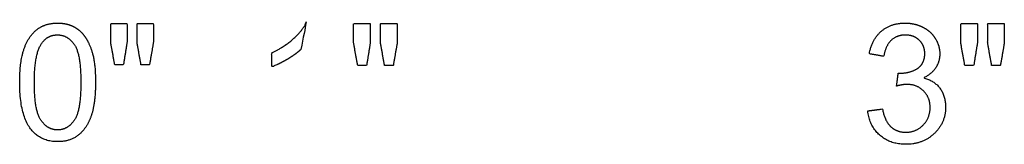
# Model space of a CAD drawing. Units: metres. Extents: x 0 to 0.176, y -0.131 to 0.064.
# Drawn here: x 0.001 to 0.083, y -0.037 to -0.027 of the extents above; entities that cross this region are included whole.
import ezdxf

# ---------------------------------------------------------------- set-up
doc = ezdxf.new("R2010")
doc.units = ezdxf.units.M
doc.layers.add('2D$N-SYMB', color=7, linetype='Continuous', true_color=0x800040)

msp = doc.modelspace()

# ---------------------------------------------------------------- linework, layer by layer
at = {"layer": '2D$N-SYMB'}
for points, knots in [([(0.000567, -0.031831), (0.000567, -0.034586), (0.001534, -0.035807), (0.002342, -0.036821), (0.003756, -0.036821), (0.00483, -0.036821), (0.005534, -0.036244), (0.006238, -0.035667), (0.006592, -0.03461), (0.006945, -0.033552), (0.006945, -0.031831), (0.006945, -0.030377), (0.006725, -0.029519), (0.006505, -0.028662), (0.006118, -0.028065), (0.005731, -0.027468), (0.005137, -0.027151), (0.004543, -0.026834), (0.003756, -0.026834), (0.002689, -0.026834), (0.001985, -0.027408), (0.001281, -0.027982), (0.000924, -0.029039), (0.000567, -0.030096), (0.000567, -0.031831)], [-12, -12, -12, -11, -11, -10, -10, -9, -9, -8, -8, -7, -7, -6, -6, -5, -5, -4, -4, -3, -3, -2, -2, -1, -1, 0, 0, 0]), ([(0.00856, -0.030337), (0.008927, -0.030337), (0.009294, -0.030337), (0.009444, -0.029406), (0.009594, -0.028475), (0.009594, -0.027675), (0.009594, -0.026874), (0.00891, -0.026874), (0.008226, -0.026874), (0.008226, -0.027675), (0.008226, -0.028475), (0.008393, -0.029406), (0.00856, -0.030337)], [-6, -6, -6, -5, -5, -4, -4, -3, -3, -2, -2, -1, -1, 0, 0, 0]), ([(0.010768, -0.030337), (0.011128, -0.030337), (0.011488, -0.030337), (0.011649, -0.029406), (0.011809, -0.028475), (0.011809, -0.027675), (0.011809, -0.026874), (0.011125, -0.026874), (0.010441, -0.026874), (0.010441, -0.027675), (0.010441, -0.028475), (0.010605, -0.029406), (0.010768, -0.030337)], [-6, -6, -6, -5, -5, -4, -4, -3, -3, -2, -2, -1, -1, 0, 0, 0]), ([(0.024225, -0.029049), (0.024225, -0.032958), (0.024225, -0.036867), (0.024838, -0.036867), (0.025452, -0.036867), (0.025452, -0.03185), (0.025452, -0.026833), (0.025057, -0.026833), (0.024661, -0.026833), (0.024341, -0.027481), (0.023571, -0.028169), (0.0228, -0.028858), (0.021771, -0.029342), (0.021771, -0.029935), (0.021771, -0.030528), (0.022344, -0.030317), (0.023063, -0.029894), (0.023782, -0.029471), (0.024225, -0.029049)], [0, 0, 0, 0.025652, 0.025652, 0.029677, 0.029677, 0.062598, 0.062598, 0.065192, 0.065192, 1.065192, 1.065192, 2.065192, 2.065192, 3.065192, 3.065192, 4.065192, 4.065192, 5.065192, 5.065192, 5.065192]), ([(0.028997, -0.030412), (0.029371, -0.030412), (0.029746, -0.030412), (0.0299, -0.029461), (0.030053, -0.02851), (0.030053, -0.027692), (0.030053, -0.026874), (0.029354, -0.026874), (0.028656, -0.026874), (0.028656, -0.027692), (0.028656, -0.02851), (0.028826, -0.029461), (0.028997, -0.030412)], [-6, -6, -6, -5, -5, -4, -4, -3, -3, -2, -2, -1, -1, 0, 0, 0]), ([(0.031253, -0.030412), (0.031621, -0.030412), (0.031989, -0.030412), (0.032153, -0.029461), (0.032316, -0.02851), (0.032316, -0.027692), (0.032316, -0.026874), (0.031618, -0.026874), (0.030919, -0.026874), (0.030919, -0.027692), (0.030919, -0.02851), (0.031086, -0.029461), (0.031253, -0.030412)], [-6, -6, -6, -5, -5, -4, -4, -3, -3, -2, -2, -1, -1, 0, 0, 0]), ([(0.071905, -0.034229), (0.072027, -0.035477), (0.072897, -0.036261), (0.073766, -0.037045), (0.075081, -0.037045), (0.07654, -0.037045), (0.077494, -0.036135), (0.078449, -0.035225), (0.078449, -0.033916), (0.078449, -0.032948), (0.077958, -0.032304), (0.077467, -0.03166), (0.076581, -0.031455), (0.077263, -0.031141), (0.07761, -0.03061), (0.077958, -0.030078), (0.077958, -0.02943), (0.077958, -0.028749), (0.077593, -0.028142), (0.077229, -0.027535), (0.07654, -0.027184), (0.075852, -0.026833), (0.075034, -0.026833), (0.073847, -0.026833), (0.07305, -0.027512), (0.072252, -0.02819), (0.072027, -0.029424), (0.072641, -0.029533), (0.073254, -0.029642), (0.073391, -0.028742), (0.073868, -0.028292), (0.074345, -0.027842), (0.075061, -0.027842), (0.075783, -0.027842), (0.07624, -0.028285), (0.076697, -0.028728), (0.076697, -0.029403), (0.076697, -0.030255), (0.07607, -0.030664), (0.075443, -0.031073), (0.074461, -0.03106), (0.074393, -0.031598), (0.074325, -0.032137), (0.074843, -0.032), (0.07519, -0.032), (0.076042, -0.032), (0.076595, -0.032549), (0.077147, -0.033098), (0.077147, -0.033943), (0.077147, -0.034829), (0.07655, -0.035429), (0.075954, -0.036029), (0.075088, -0.036029), (0.074359, -0.036029), (0.073851, -0.035569), (0.073343, -0.035109), (0.073132, -0.034066), (0.072518, -0.034148), (0.071905, -0.034229)], [-43, -43, -43, -42, -42, -41, -41, -40, -40, -39, -39, -38, -38, -37, -37, -36, -36, -35, -35, -34, -34, -33, -33, -32, -32, -31, -31, -30, -30, -29, -29, -27.833333, -27.833333, -26.666667, -26.666667, -25.5, -25.5, -24.333333, -24.333333, -23.166667, -23.166667, -22, -22, -21, -21, -20, -20, -19, -19, -18, -18, -17, -17, -16, -16, -15, -15, -14, -14, -13, -13, -13]), ([(0.080064, -0.030412), (0.080439, -0.030412), (0.080814, -0.030412), (0.080967, -0.029461), (0.081121, -0.02851), (0.081121, -0.027692), (0.081121, -0.026874), (0.080422, -0.026874), (0.079723, -0.026874), (0.079723, -0.027692), (0.079723, -0.02851), (0.079894, -0.029461), (0.080064, -0.030412)], [-6, -6, -6, -5, -5, -4, -4, -3, -3, -2, -2, -1, -1, 0, 0, 0]), ([(0.082321, -0.030412), (0.082689, -0.030412), (0.083057, -0.030412), (0.08322, -0.029461), (0.083384, -0.02851), (0.083384, -0.027692), (0.083384, -0.026874), (0.082685, -0.026874), (0.081987, -0.026874), (0.081987, -0.027692), (0.081987, -0.02851), (0.082154, -0.029461), (0.082321, -0.030412)], [-6, -6, -6, -5, -5, -4, -4, -3, -3, -2, -2, -1, -1, 0, 0, 0]), ([(0.001801, -0.031831), (0.001801, -0.03424), (0.002365, -0.035037), (0.002929, -0.035834), (0.003756, -0.035834), (0.004583, -0.035834), (0.005147, -0.035033), (0.005711, -0.034233), (0.005711, -0.031831), (0.005711, -0.029416), (0.005147, -0.028622), (0.004583, -0.027828), (0.003743, -0.027828), (0.002915, -0.027828), (0.002422, -0.028529), (0.001801, -0.029423), (0.001801, -0.031831)], [0, 0, 0, 1, 1, 2, 2, 3, 3, 4, 4, 5, 5, 6, 6, 7, 7, 8, 8, 8])]:
    msp.add_open_spline(points, degree=2, knots=knots, dxfattribs=at)

doc.saveas('drawing.dxf')
